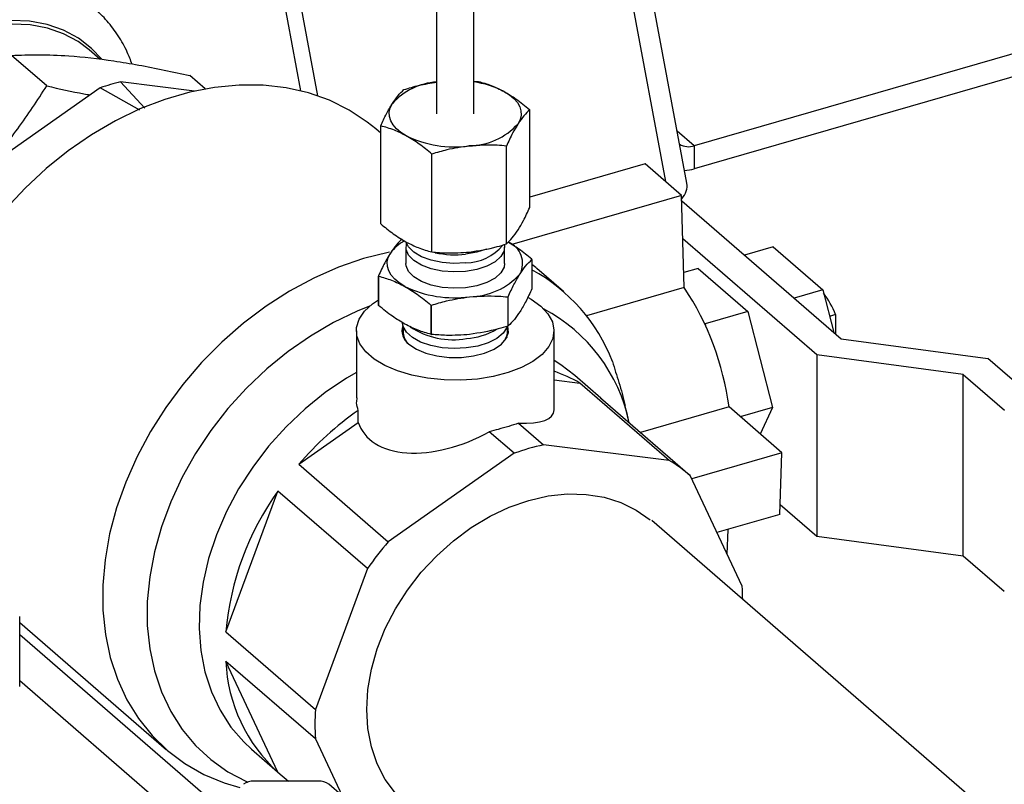
# Model space of a CAD drawing. Extents: x 29.5 to 42.5, y 16.9 to 27.3.
# Drawn here: x 31.4 to 31.7, y 19.6 to 19.8 of the extents above; entities that cross this region are included whole.
import ezdxf

# ---------------------------------------------------------------- set-up
doc = ezdxf.new("R2010")
doc.units = 0
doc.header["$LTSCALE"] = 0.2
doc.header["$MEASUREMENT"] = 0
doc.layers.get('0').update_dxf_attribs({"linetype": 'CONTINUOUS'})

# ---------------------------------------------------------------- blocks, each defined once
blk = doc.blocks.new('A$C385863A4')
at = {"color": 7, "linetype": 'CONTINUOUS'}
for p, q in [((2.037856249730453, 2.890435333807847), (1.92029010978068, 3.523247621299152)), ((1.934113245199711, 2.914965970113155), (1.826922613794807, 3.491930923883917)), ((1.929364538748118, 2.916362796978614), (1.82289016237894, 3.489472500687025)), ((1.983527199349922, 3.150796238052809), (2.03181855562616, 2.8908628676059)), ((1.96751546505854, 2.958042731140917), (1.96751546505854, 2.909930184592422)), ((1.977959956853354, 2.909930144137352), (1.977959956853354, 2.958042690685847)), ((2.172961368394695, 2.939310731982214), (2.039924785799613, 2.900906378595547)), ((2.172961368394695, 2.932863646341506), (2.039924785799613, 2.894459292954839)), ((1.857924924804593, 2.917733026441301), (1.84800418015061, 2.926324643336098)), ((1.872912942756898, 2.925191353341294), (1.869788457369751, 2.927897237060325)), ((1.902466267386743, 2.916875710352986), (1.898128830085781, 2.920632041242943)), ((1.878682987593962, 2.918869603974404), (1.885459808636426, 2.911481582999844)), ((1.899441929045366, 2.916263577326735), (1.878682987593962, 2.918869603974404)), ((1.977959997839321, 2.91907716030018), (1.979282782003352, 2.918974286063726)), ((1.872967568214136, 2.917219704515663), (1.83504686566458, 2.890565684443214)), ((1.884051634417531, 2.910899740149436), (1.872967568214136, 2.917219704515663)), ((1.993683534146967, 2.883527606038921), (1.993683534146967, 2.911038336479645)), ((1.951791945965468, 2.904430186224847), (1.950385526656987, 2.905648181074366)), ((1.951791887764912, 2.878992239357697), (1.951791887764912, 2.906502969798421)), ((2.039924785799613, 2.900906378595547), (2.035141226244889, 2.905049062690455)), ((1.966192639908527, 2.871056289773609), (1.966192639908527, 2.898567020214333)), ((1.987138397915132, 2.873324029565598), (1.987138397915132, 2.900834760006322)), ((2.039924785799613, 2.900906378595547), (2.039924785799613, 2.894459292954839)), ((2.026110510661994, 2.895806194758141), (1.993683444155934, 2.886445306969993)), ((2.036388270450956, 2.886905393686906), (2.026110510661994, 2.895806194758141)), ((2.036388270450956, 2.886905393686906), (1.988659734375389, 2.873127352111279)), ((2.037150406831884, 2.861057664278437), (2.036388270450956, 2.886905393686906)), ((2.036431867506778, 2.885427813331251), (2.08125255269735, 2.846611961341178)), ((2.074370471546573, 2.842127565770543), (2.036747972831549, 2.874709605411592)), ((1.958848863154515, 2.872402381954583), (1.958848863154515, 2.867812433621967)), ((1.986626558757379, 2.867812509374961), (1.986626558757379, 2.872402457707576)), ((2.062101727581023, 2.872487531419086), (2.054055981361799, 2.870164924546341)), ((2.062101727581023, 2.872487531419086), (2.076054455286808, 2.86040411477379)), ((1.99430635957745, 2.868931046071371), (1.99430635957745, 2.860702129255746)), ((2.003162884375854, 2.859941648545206), (1.995711391196878, 2.866394830934322)), ((2.041052491994265, 2.866411140502965), (2.03702680337237, 2.865249024298198)), ((2.041052491994265, 2.866411140502965), (2.055005219700064, 2.854327723857661)), ((1.951169192703304, 2.864337955275122), (1.951169192703304, 2.85610903845949)), ((1.951201093656735, 2.85603530158571), (1.951201093656735, 2.864264218401335)), ((2.037150406831884, 2.861057664278437), (2.009639365908598, 2.853115910837065)), ((2.076054455286808, 2.86040411477379), (2.068008709067584, 2.858081507901037)), ((2.076054455286808, 2.86040411477379), (2.079151237290304, 2.848431794432894)), ((1.987499745090389, 2.858443343048531), (1.987499745090389, 2.850214426232899)), ((1.98761150857483, 2.850265205622545), (1.98761150857483, 2.858494122438177)), ((1.965931161653316, 2.8561467976504), (1.965931161653316, 2.847917880834775)), ((1.966074956460048, 2.847894810447887), (1.966074956460048, 2.856123727263512)), ((2.055005219700064, 2.854327723857661), (2.042977097175779, 2.850855503969047)), ((2.055005219700064, 2.854327723857661), (2.061981518368526, 2.827357120165185)), ((2.079692084478808, 2.853466658313675), (2.077976922376806, 2.852971533663027)), ((2.079692084478808, 2.853466658313675), (2.079692084478808, 2.847963383198046)), ((1.944959957225066, 2.848894413264038), (1.944959957225066, 2.830037678486594)), ((2.000515464686828, 2.826670332094015), (2.000515464686828, 2.848894447793253)), ((2.042848162368941, 2.850967164787189), (2.042977097175779, 2.850855503969047)), ((2.042977097175779, 2.850855503969047), (2.043080740422923, 2.850454642760926)), ((1.958263308601886, 2.846924935118704), (1.95833603486318, 2.847166917694796)), ((1.987139386559747, 2.847166968583938), (1.987212181943605, 2.846924994665944)), ((2.08125255269735, 2.846611961341178), (2.122460928317395, 2.841091115680737)), ((2.115578861279445, 2.836606724184126), (2.074370471546573, 2.842127565770543)), ((2.074370471546573, 2.842127565770543), (2.074370471546573, 2.791128321751483)), ((2.136223447850114, 2.829172424145323), (2.122460928317395, 2.841091115680737)), ((2.00051551284389, 2.835127307545992), (2.007763318888948, 2.834217428400787)), ((2.013723356185977, 2.829960702116377), (2.006364946376152, 2.83633327194315)), ((2.115578861279445, 2.836606724184126), (2.127178300615071, 2.826561315049819)), ((2.115578861279445, 2.785607480165066), (2.115578861279445, 2.836606724184126)), ((2.032929985198507, 2.812422456048143), (2.007763318888948, 2.834217428400787)), ((2.01360981835964, 2.8300586679517), (2.013836527078396, 2.829862291648109)), ((2.01360981835964, 2.8300586679517), (2.038776484669199, 2.808263695599056)), ((1.945488766702539, 2.82316988920245), (1.945488766702539, 2.826554261987869)), ((2.021498745881431, 2.823826807277381), (2.020513754831768, 2.827850099863834)), ((2.049714315025867, 2.827492749761365), (2.024858083440833, 2.820317373763036)), ((2.064565805682406, 2.814630981568744), (2.049714315025867, 2.827492749761365)), ((2.061981518368526, 2.827357120165185), (2.052898591051303, 2.824735104899379)), ((2.061981518368526, 2.827357120165185), (2.058485416533571, 2.81989673235778)), ((1.928759274945833, 2.811410925381974), (1.945488766702539, 2.82316988920245)), ((1.990554084882277, 2.822931569109702), (1.997562063184773, 2.816862481870576)), ((1.989293870325554, 2.814475660184083), (1.982285892023057, 2.820544747423217)), ((2.032929985198507, 2.812422456048143), (1.997562063184773, 2.816862481870576)), ((1.989293870325554, 2.814475660184083), (1.953925941255392, 2.78961595302933)), ((2.064565805682406, 2.814630981568744), (2.039222737446352, 2.807315067934649)), ((2.064027251903823, 2.797295752454144), (2.064565805682406, 2.814630981568744)), ((1.928759274945833, 2.811410925381974), (1.953925941255392, 2.78961595302933)), ((2.053426364252132, 2.777124780150768), (2.038776484669199, 2.808263695599056)), ((1.908262906476835, 2.764279662576097), (1.922912782531554, 2.803876688926675)), ((1.948079448841114, 2.78208171657403), (1.922912782531554, 2.803876688926675)), ((2.074370471546573, 2.791128321751483), (2.064111615242936, 2.800012751924204)), ((2.064027251903823, 2.797295752454144), (2.046338877105143, 2.792189558478366)), ((2.574086218960673, 2.322624299889966), (2.027979129117853, 2.795566912880641)), ((2.049194012888293, 2.786120807773674), (2.049471046725017, 2.793093766190648)), ((2.115578861279445, 2.785607480165066), (2.074370471546573, 2.791128321751483)), ((2.12711389839609, 2.775617844988457), (2.115578861279445, 2.785607480165066)), ((1.948079448841114, 2.78208171657403), (1.933429572786395, 2.742484690223453)), ((1.850305296867489, 2.748980612110518), (1.850305296867489, 2.768627327418375)), ((1.850305363373735, 2.766916822936313), (1.891617170580645, 2.73113974841888)), ((1.905985768043479, 2.715212861485593), (1.850305291269109, 2.763433568867033)), ((1.908262906476835, 2.764279662576097), (1.933429572786395, 2.742484690223453)), ((1.933429572786395, 2.734216539702761), (1.908262906476835, 2.756011512055405)), ((1.922912782531554, 2.724872623814296), (1.908262906476835, 2.756011512055405)), ((1.896388398955011, 2.710579524296737), (1.850305352051038, 2.750488613599369)), ((1.933429572786395, 2.734216539702761), (1.940939316735907, 2.718254266907902)), ((1.915440831367164, 2.731343130232201), (1.922799241177003, 2.724970560405428)), ((1.922912782531554, 2.724872623814296), (1.92585990107878, 2.722320344284437)), ((1.934239562551454, 2.722320336943955), (1.916197412158638, 2.722320295802167)), ((1.946267752756796, 2.713639724534861), (1.937246618451198, 2.721452256014462))]:
    blk.add_line(p, q, dxfattribs=at)
at = {"color": 7, "linetype": 'CONTINUOUS', "flags": 128}
for points in [[(1.869788457369751, 2.927897237060325), (1.866743893631266, 2.930188035422713), (1.862616832454151, 2.932410834592925), (1.858094399965069, 2.933975365100618), (1.853247922475305, 2.934856886624832), (1.848153821032639, 2.935041500496478)], [(1.87325430084411, 2.925389531608506), (1.870519189426091, 2.928287771873467), (1.866794047920365, 2.931179254212228), (1.86260108682032, 2.933437561740778), (1.858006453023648, 2.93502708804213), (1.853082594812705, 2.935922682812599), (1.847907168109103, 2.936110239346714), (1.842561787487085, 2.935586842048178), (1.837130756017572, 2.9343607384757), (1.833822140976324, 2.933279116053786)], [(1.950385526656987, 2.905648181074366), (1.948010165733834, 2.907576172065145), (1.942928652947614, 2.910954487124339), (1.937409585560061, 2.913701477056595), (1.931502951262999, 2.915792338360529), (1.925262223620649, 2.917208128637593), (1.918743924571402, 2.917935979005517), (1.912007095196245, 2.917969336481878), (1.905112738261408, 2.917307915962819), (1.898123288986753, 2.915957660349758), (1.891102050532012, 2.913930803393814), (1.884112601257357, 2.911245698586665), (1.87721824432252, 2.907926660273507), (1.870481414947363, 2.904003792543914), (1.863963122954544, 2.899512602502266), (1.85772239178398, 2.894493725422439), (1.851815750430504, 2.88899266518008), (1.846296683042937, 2.883059240205942)], [(1.986483092890737, 2.91616587894892), (1.987993397693032, 2.915215420640902), (1.9892426467908, 2.914174548342462), (1.990209374313494, 2.913061151310178), (1.990877342499303, 2.91189402587764), (1.991234798117432, 2.91069341348803), (1.991275786566362, 2.909479724134638), (1.990999644161448, 2.908273690870903), (1.990410969559264, 2.907096060487344)], [(1.958992329021157, 2.903694449780854), (1.957482024218862, 2.904644908088873), (1.95623277512108, 2.905685780387312), (1.9552660475984, 2.906799177419597), (1.954598209781452, 2.907966189949381), (1.954240623794462, 2.909166915241745), (1.954199635345518, 2.910380604595137), (1.954475777750432, 2.911586637858871), (1.95506445235263, 2.91276426824243)], [(1.97567697008175, 2.865615297981936), (1.972343026405241, 2.865460803409785), (1.969032004457063, 2.865709741296957), (1.965936318548586, 2.866347657166681), (1.963235973225594, 2.86733739595272), (1.961087762831042, 2.868621554050595), (1.959616647798981, 2.870125409200025), (1.958908050032761, 2.871761621054066), (1.959003199310956, 2.873435059819126), (1.95905873607677, 2.873605241788265)], [(1.97567697008175, 2.868020916841655), (1.972343026405241, 2.867866422269504), (1.969032004457063, 2.868115360156676), (1.965936318548586, 2.8687532760264), (1.963235973225594, 2.869743014812439), (1.961087762831042, 2.871027172910313), (1.959616647798981, 2.872531028059743), (1.958990582939037, 2.873818486041966)], [(1.95427660117987, 2.870987118425514), (1.953927971605708, 2.870918316311315), (1.946917515363438, 2.86918332069099), (1.939911342369186, 2.866782306294933), (1.932972798121199, 2.86373700292722), (1.926164635378342, 2.860075009579806), (1.9195484355334, 2.855829345140595), (1.913184019401982, 2.851038447656887), (1.907128949744703, 2.845745635566349), (1.901437991450948, 2.839998782511341), (1.896162607004712, 2.833849889435559), (1.891350504873614, 2.827354559055603), (1.887045209067139, 2.820571476443472), (1.883285646336006, 2.813562007604464), (1.880105825104962, 2.806389598730629), (1.877534498528632, 2.79911905796833), (1.875594921044964, 2.791816202884338), (1.874304634918474, 2.784547008526989), (1.873675307942591, 2.777377221866576), (1.873712632885557, 2.770371655351479), (1.874416269275045, 2.763593774943129), (1.875779857510906, 2.757104800968069), (1.877791062967901, 2.75096341036674), (1.880431697718905, 2.74522515086684), (1.883677881068508, 2.739941951037313), (1.887500256538061, 2.735161561961416), (1.891864254717262, 2.730927237955843), (1.896730405510951, 2.727277233969165), (1.902054708601128, 2.724244573816751), (1.907789007437415, 2.721856706531536), (1.912146400805852, 2.720548072372491)], [(1.958566127655033, 2.861383422399708), (1.957009070992783, 2.862363287652645), (1.955721044491412, 2.863436471071264), (1.954724317403944, 2.864584412093524), (1.954035652320897, 2.865787713205858), (1.953667186173362, 2.867025491044831), (1.953624848340553, 2.868276876725108), (1.953909548432279, 2.869520304963739), (1.954516553020184, 2.870734387916936)], [(1.986552196249178, 2.873120127759901), (1.986567371879133, 2.873043218608085), (1.986472222600938, 2.871369779843025), (1.985578916675792, 2.869756318969305), (1.983939283455882, 2.868296679219025), (1.981648577194306, 2.867075712722677), (1.978840201699398, 2.866164144760145), (1.97567697008175, 2.865615297981936)], [(1.981505102850178, 2.871827619063769), (1.978840201699398, 2.870975382479582), (1.97567697008175, 2.870426535701373)], [(1.97567697008175, 2.861025349649321), (1.972343026405241, 2.860870855077177), (1.969032004457063, 2.861119792964342), (1.965936318548586, 2.861757708834066), (1.963235973225594, 2.862747447620105), (1.961087762831042, 2.86403160571798), (1.959616647798981, 2.865535460867417), (1.958908050032761, 2.867171672721458), (1.958848863154515, 2.867812433621967)], [(1.986626558757379, 2.867812509374961), (1.986472222600938, 2.86677983151041), (1.985578916675792, 2.865166370636697), (1.983939283455882, 2.86370673088641), (1.981648577194306, 2.862485764390069), (1.978840201699398, 2.861574196427529), (1.97567697008175, 2.861025349649321)], [(1.996794035301775, 2.855838817928539), (1.998795170580806, 2.853706227815454), (2.000046803202636, 2.851435102549818), (2.000512677410853, 2.849090997180152), (2.000179602647066, 2.846741157383239), (1.999057127555986, 2.844453221061432), (1.997177322490359, 2.842293198576318), (1.994594529737242, 2.840322992053256), (1.991383066127796, 2.838599280570993), (1.987635087245252, 2.837171849852577), (1.983458543016269, 2.836081647262471), (1.978973579285721, 2.835360044104679), (1.974309288159574, 2.835027746990495), (1.969599739642319, 2.835094404955921), (1.964980355335896, 2.835558164786722), (1.960584349349617, 2.836405396282576), (1.956537869574504, 2.83761199932977), (1.952957359281214, 2.839143244408117), (1.949945929215204, 2.840954983360003), (1.947590294205483, 2.842995023120469), (1.945957985323773, 2.845204880065861), (1.945096176564732, 2.847520796138536), (1.945029388301123, 2.849876387705454), (1.945759943297659, 2.852203529883031), (1.947266379861418, 2.854435661878039), (1.949505699137205, 2.856508285188898), (1.951169091010115, 2.85764661281625)], [(1.993279539532651, 2.858243718295267), (1.99410071814485, 2.857771742881848), (1.996794035301775, 2.855838817928539)], [(1.94865812648014, 2.855818662306685), (1.945147761283962, 2.854405631431934), (1.938500477901115, 2.851218602336903), (1.932010580949509, 2.847427928890664), (1.925741274798966, 2.843070542028034), (1.919753636308158, 2.83818885527268), (1.914105979746608, 2.83283046850315), (1.908853320506708, 2.827047505077456), (1.904046824702689, 2.820896396494685), (1.899733308164855, 2.814436947447771), (1.895954788356633, 2.807732206473151), (1.892748071574005, 2.800847330660726), (1.890144391303835, 2.793849481256959), (1.888169111854197, 2.786806834888257), (1.886841470794948, 2.779787944696285), (1.886174400783091, 2.772861180840994), (1.886174400783091, 2.766094015908632), (1.886841470794948, 2.759552356878569), (1.888169111854197, 2.753299980609537), (1.890144391303835, 2.74739773413712), (1.892748071574005, 2.741903120238216), (1.895954788356633, 2.736869671449153), (1.899733308164855, 2.732346403451569), (1.904046824702689, 2.728377392564621), (1.908853320506708, 2.725001315628152), (1.914105979746608, 2.722251004654272), (1.914470934352536, 2.722090528453197)], [(1.975867943756739, 2.844075650370623), (1.972449831663297, 2.843909503577205), (1.969047140876086, 2.844142064928786), (1.965843438498609, 2.844760691552612), (1.963011457200182, 2.845732000115436), (1.960703800100177, 2.847003699664679), (1.959044870466371, 2.848507229653901), (1.958124241622855, 2.850161415869028), (1.957958234930004, 2.851011447056731)], [(1.959746670793066, 2.8451441649926), (1.961826456503175, 2.843747373062062), (1.964494625720533, 2.842627916236129), (1.967607183751525, 2.841846290911779), (1.970996293070897, 2.841444669841518), (1.974479257605068, 2.841444678488639), (1.977868333666365, 2.841846313238062), (1.980980750276387, 2.842627973811549), (1.98364894558479, 2.843747310749325), (1.985728823582605, 2.845144211065847), (1.987108355880281, 2.846743281369324), (1.987713163133009, 2.848458319283292), (1.987510689234583, 2.85019683024662), (1.987503805838926, 2.850216219435143)], [(1.987324220313965, 2.850078308031041), (1.987251200274173, 2.849877939396801), (1.986202447148614, 2.848242787479247), (1.984427702577207, 2.846772746470972), (1.982022753806703, 2.845546951421586), (1.979117309938346, 2.844631448152935), (1.975867943756739, 2.844075650370623)], [(2.006364946376152, 2.83633327194315), (2.002401199024575, 2.839346906157505), (2.000515483208304, 2.840525329927953)], [(1.944959921762802, 2.837224831405852), (1.942151614081723, 2.835567880257553), (1.936201794483409, 2.831541510531213), (1.930530146087833, 2.826977920332002), (1.925200529512068, 2.821928512234674), (1.92027296667969, 2.816450185489405), (1.915802952819746, 2.810604572899262), (1.911840821388765, 2.804457575232082), (1.908431193669813, 2.79807835556284), (1.905612467181982, 2.791538739979149), (1.903416381710414, 2.784912471339826), (1.901867670013417, 2.77827403586662), (1.900983772037407, 2.771698298388284), (1.900774640865308, 2.765259260843838), (1.901242633341965, 2.759029466195141), (1.902382478320348, 2.753079057812645), (1.904181340169217, 2.747475007489253), (1.906618959901678, 2.742280478764155), (1.909667888037035, 2.737553934470856), (1.91329378802692, 2.73334860336367), (1.915440831367164, 2.731343130232201)], [(1.947856338897466, 2.742515291837673), (1.948188608157736, 2.748104267128003), (1.949180568176786, 2.753803517785567), (1.950817753289982, 2.759530061814306), (1.95307629515068, 2.765200348049898), (1.9559232508538, 2.770731649262455), (1.959317114526513, 2.776043282416165), (1.963208388898252, 2.781057902694815), (1.967540333281562, 2.785702283939006), (1.97224977506049, 2.789908738381538), (1.977268041138345, 2.793615893595575), (1.982521963477751, 2.796769773088304), (1.987934916394678, 2.799324321547413), (1.993427966755164, 2.80124230138804), (1.998921017115634, 2.802495735651707), (2.004333970032562, 2.803066357016295), (2.009587892371968, 2.802945831000525), (2.014606158449823, 2.802135973057407), (2.019315600228765, 2.80064851609367), (2.023647544612061, 2.798505184105291), (2.027538822512014, 2.795737193151165)], [(1.959317114526513, 2.715604126702356), (1.9559232508538, 2.718956339976724), (1.95307629515068, 2.722843950547709), (1.950817753289982, 2.727210238806368), (1.949180568176786, 2.731991525343606), (1.948188608157736, 2.737118152294205), (1.947856338897466, 2.742515291837673)]]:
    blk.add_lwpolyline(points, dxfattribs=at)
at = {"color": 7, "linetype": 'CONTINUOUS'}
for centre, radius, start, end in [((1.89474769016762, 2.852495495360461), 0.06829053348067228, 103.6058027214655, 108.5984247824867), ((1.968734890580791, 2.900530779062475), 0.0183450031034681, 93.811253125018, 138.1750715313699), ((1.974606425796637, 2.893185306627306), 0.02586816432398845, 62.66947450990738, 82.55117053493136), ((1.976344781220448, 2.91983499444984), 0.01897730467911014, 270.9683982618928, 317.8346827277907), ((1.972586561451308, 2.931946153906669), 0.03135222386653685, 244.3039431391668, 277.475425540663), ((2.038344583318519, 2.905598445885612), 0.004951013566508814, 239.4988182436272, 288.6125845650331), ((2.036338125395815, 2.906712747954803), 0.01276758756728583, 273.8650618033556, 286.3150727070156), ((1.963793153584874, 2.864105633135718), 0.01140156603219322, 117.8015841250376, 144.4516431293752), ((1.985325670354726, 2.867866160165814), 0.006370804610399715, 332.1557960059451, 68.16809090467022), ((1.97274338658903, 2.897031545473833), 0.02676625594104268, 257.8436769511803, 276.2922618094615), ((1.97568809628973, 2.881488418234522), 0.01346750598884047, 269.9526649676366, 321.0049630115327), ((1.987659143744779, 2.866091779319181), 0.007228202682287903, 23.12908386514294, 23.76716395203016), ((1.970870035721973, 2.822627904900873), 0.04932248634119223, 20.93779276088101, 61.62994309728541), ((1.955939988841521, 2.866358186661554), 0.005180910214155148, 202.9506130450482, 203.8391228511279), ((1.976456942857396, 2.878023275473293), 0.01956461611259191, 270.9676591191965, 317.8364974506611), ((1.972582032218099, 2.890511507889268), 0.03232477293049322, 244.3039869889244, 277.475130701439), ((1.970046126186944, 2.816805513464399), 0.0803818221524091, 7.640435184463142, 33.40299336904503), ((2.05338223627831, 2.842624196506872), 0.02845640684213192, 22.39688176283999, 36.40586073188613), ((1.978142158488922, 2.879187414673051), 0.02275699748577048, 294.2799885470751, 294.5890603526681), ((1.955939988847618, 2.858129269848558), 0.005180910220796349, 202.9506130456383, 203.8391228505791), ((1.988965564585101, 2.999257658305734), 0.1449527583591751, 260.8563815782487, 260.913946537244), ((1.975547816861933, 2.813452854079447), 0.04712250912773864, 11.7775571585701, 62.12136007168369), ((1.962222521916303, 2.848850614903323), 0.004457309695900852, 159.3385848504529, 236.2576903283349), ((1.962653162374366, 2.848659885052545), 0.004567414025121693, 165.0556681632536, 236.7332912594182), ((1.972239071189975, 2.868433744867321), 0.02203663516741678, 236.591527162339, 279.5308321250827), ((1.974231356401603, 2.867034240757416), 0.02040031672523403, 274.6575399925994, 299.8097965690109), ((1.98353663585074, 2.848627457301451), 0.00389165557811672, 330.3089045923971, 18.11904547453069), ((1.978142158503886, 2.870958497824862), 0.02275699744993818, 294.2799885464547, 294.5890603525333), ((1.988965564585101, 2.991028741490108), 0.1449527583591751, 260.8563815782487, 260.913946537244), ((1.987041547622297, 2.798540408420688), 0.04125823019820001, 59.85131002104647, 70.93889053866633), ((1.997537636417348, 2.752241088139495), 0.09072779423092327, 125.0073587681095, 139.2946791576519), ((2.012191620090974, 2.750669869200838), 0.06779001333026444, 102.4628743525585, 109.7413531514196), ((2.013144554728754, 2.778418590529302), 0.03934115058176495, 49.3429621163314, 59.80666093868373), ((1.987786942060424, 2.757366376206225), 0.07982396735275073, 144.362078250577, 175.0315801351703), ((2.023774757093989, 2.729378439792701), 0.09223564969677722, 139.225565502817, 145.1522214728649), ((1.995308591491948, 2.773057718958984), 0.05825990471449484, 0.3433125068482913, 4.003012454470214), ((1.95256808371127, 2.757840117494698), 0.04434289714968179, 182.3634245515372, 228.0276193324144), ((1.993422289649345, 2.738350614963107), 0.06013498694484497, 176.0580013570186, 183.9419986429822), ((1.915951994724097, 2.717528089414554), 0.004798486404969147, 87.06834207269277, 125.1358854312919), ((1.934485031711674, 2.717528346687754), 0.004798273202323082, 54.86270924146683, 92.93240676565512)]:
    blk.add_arc(centre, radius, start, end, dxfattribs=at)
for centre, major_axis, ratio, start_param, end_param in [((2.02355924009872, 2.888615428986416), (0.01436602156408017, 0.001357572035220578), 0.5356280960020822, 5.767403254299614, 6.331199465821447), ((1.94139997113578, 2.800728230198732), (0.05205271394716605, 0.06751291017559069), 0.7752015546666111, 6.23904510588934, 6.266739760895804), ((1.972737716148174, 2.835299740456211), (0.02764195552355453, -0.009466956983191999), 0.2898059375501325, 5.507626400061182, 6.382115495248979), ((1.972737716148174, 2.835299740456211), (0.026591242196214, 0.01371736221086728), 0.5855251163276669, 3.04369408197996, 4.769943682125223)]:
    blk.add_ellipse(centre, major_axis=major_axis, ratio=ratio, start_param=start_param, end_param=end_param, dxfattribs=at)
for points, knots in [([(1.881897603750147, 2.923836886537604), (1.881476183864422, 2.924972070160894), (1.880433341660833, 2.927781186273609), (1.878079815046718, 2.931858770143588), (1.874980147064321, 2.936028349844673), (1.871365180589024, 2.939679168224611), (1.867315804759741, 2.942790731736626), (1.86287645567883, 2.945331116796648), (1.858100636049045, 2.947280084766437), (1.853037182923515, 2.948620991985248), (1.847735852054115, 2.949340257304069), (1.842250040929287, 2.949427537414341), (1.836638165629196, 2.948877931637963), (1.830965052302133, 2.947693206418304), (1.825298708795913, 2.945885454804095), (1.819709295915274, 2.943475195417061), (1.814265179908745, 2.940492866511928), (1.809032403309772, 2.936975610687025), (1.804072766837848, 2.932966713062211), (1.799443282250451, 2.928514311259814), (1.795197353811304, 2.923669231311759), (1.791383586840524, 2.91848633572555), (1.788047365292314, 2.913022835739678), (1.785229386283191, 2.907338869319613), (1.782966721262156, 2.901496719964154), (1.781291352730676, 2.895562232157875), (1.780230755537431, 2.889604283835371), (1.77980519422627, 2.883695790449405), (1.780026522468745, 2.877912653663106), (1.780896143226883, 2.872332530126418), (1.782402535169524, 2.867032724645899), (1.784521203748568, 2.862085934456619), (1.787215939498836, 2.857557214097678), (1.790441552169398, 2.853499691782513), (1.794149474151212, 2.849959901494326), (1.798283431403334, 2.846959001069539), (1.802807978255572, 2.844570905324534), (1.806671076262575, 2.843015692415694), (1.809084415032842, 2.842484542746373), (1.809796936078783, 2.842327724597755)], [0, 0, 0, 0, 0.01864018227457299, 0.04612684265093373, 0.07332633217994804, 0.1002922017980112, 0.1271133570358952, 0.1538819590946018, 0.1806899307314299, 0.2076383373117936, 0.2348010457694867, 0.2622158178130138, 0.2898824556255761, 0.3177698160225663, 0.3458291942086376, 0.3740081608019775, 0.4022612318682978, 0.4305555182487145, 0.4588685909743918, 0.4871937224337536, 0.5155329759150672, 0.5438920757349989, 0.5722764305546384, 0.6006915928815932, 0.6291409452289081, 0.6576187699872749, 0.6861022053770935, 0.7145550296283069, 0.7429240161531293, 0.77114215891597, 0.7991402199171983, 0.8268630493846387, 0.8542870017967011, 0.8814315841894294, 0.9083587666886884, 0.9351627538177407, 0.9619303967584896, 0.9887602213769673, 1, 1, 1, 1]), ([(1.84800418015061, 2.926324643336098), (1.850511249221967, 2.926414863007697), (1.855546980871253, 2.926596079417269), (1.86499583450707, 2.92623303310592), (1.876724467448355, 2.924929429612913), (1.888415391422669, 2.922795671292878), (1.895724755081531, 2.921167539443108), (1.898128830085781, 2.920632041242943)], [0, 0, 0, 0, 0.1833560440769825, 0.3682913425868926, 0.6179484208349817, 0.8743419133771918, 1, 1, 1, 1]), ([(1.840505681142602, 2.894402630894977), (1.840528883813846, 2.894426771903586), (1.84391960745991, 2.897954619532488), (1.8499967527938, 2.905709169071866), (1.855266108956741, 2.913700669110678), (1.857924924804593, 2.917733026441301)], [0, 0, 0, 0, 0.003401892498808048, 0.4971357486139378, 1, 1, 1, 1]), ([(1.857924924804593, 2.917733026441301), (1.861459170696691, 2.916924971930538), (1.865600332040586, 2.915978154927441), (1.869519733545019, 2.915299531155231), (1.870094148579199, 2.915200074210883)], [0, 0, 0, 0, 0.8534431765867884, 1, 1, 1, 1]), ([(1.958337023996762, 2.916706546271744), (1.959726901429832, 2.917130341392539), (1.962749833742279, 2.918052080197729), (1.965844006302916, 2.918518014081055), (1.967515546739648, 2.918769721867722)], [0, 0, 0, 0, 0.4597778876334806, 1, 1, 1, 1]), ([(1.979282782003352, 2.918974286063726), (1.980462510377436, 2.918650293286344), (1.982836388593284, 2.917998347115319), (1.985262611636244, 2.916779170530607), (1.986483092890737, 2.91616587894892)], [0, 0, 0, 0, 0.4969624668163042, 1, 1, 1, 1]), ([(1.95506445235263, 2.91276426824243), (1.955573660950364, 2.913508030767556), (1.956676409716195, 2.915118732570935), (1.957755966572208, 2.916150962142151), (1.958337023996762, 2.916706546271744)], [0, 0, 0, 0, 0.4617630175679953, 1, 1, 1, 1]), ([(1.986483092890737, 2.91616587894892), (1.987603392959429, 2.915498501875685), (1.990029551683591, 2.914053208106854), (1.992404980447631, 2.912093260883527), (1.993683534146967, 2.911038336479645)], [0, 0, 0, 0, 0.4617587701698057, 1, 1, 1, 1]), ([(1.951791887764912, 2.906502969798421), (1.952328091584306, 2.907664983529873), (1.953407064234241, 2.910003238107269), (1.954509753208768, 2.911840199199606), (1.95506445235263, 2.91276426824243)], [0, 0, 0, 0, 0.4969577490380411, 1, 1, 1, 1]), ([(1.993683534146967, 2.911038336479645), (1.993147330327588, 2.910528577186685), (1.992068357677653, 2.909502817363151), (1.990965668703126, 2.907901560396315), (1.990410969559264, 2.907096060487344)], [0, 0, 0, 0, 0.4969577490380411, 1, 1, 1, 1]), ([(1.990410969559264, 2.907096060487344), (1.98990176096153, 2.906252281144706), (1.988799012195685, 2.904424981619766), (1.987719455339672, 2.9020909968993), (1.987138397915132, 2.900834760006322)], [0, 0, 0, 0, 0.4617630175679953, 1, 1, 1, 1]), ([(1.958992329021157, 2.903694449780854), (1.957872028952451, 2.904261807310153), (1.955445870228303, 2.905490495460644), (1.953070441464249, 2.906148698035206), (1.951791887764912, 2.906502969798421)], [0, 0, 0, 0, 0.4617587701698057, 1, 1, 1, 1]), ([(1.966192639908527, 2.898567020214333), (1.965012911534458, 2.899543267301691), (1.962639033318609, 2.901507695508126), (1.960212810275635, 2.902962585505517), (1.958992329021157, 2.903694449780854)], [0, 0, 0, 0, 0.4969624668163042, 1, 1, 1, 1]), ([(1.987138397915132, 2.900834760006322), (1.986269726342428, 2.900913571102432), (1.982830146622732, 2.901225630408145), (1.979302356356825, 2.901016622746862), (1.976665515383615, 2.900860400317679)], [0, 0, 0, 0, 0.2525516613915381, 1, 1, 1, 1]), ([(1.976665515383615, 2.900860400317679), (1.974559816825447, 2.900549286647855), (1.971030873338989, 2.900027890765056), (1.967583134496991, 2.898986870274154), (1.966192639908527, 2.898567020214333)], [0, 0, 0, 0, 0.59669376011852, 1, 1, 1, 1]), ([(1.990410969559264, 2.877266307594912), (1.990920105891831, 2.878110123484266), (1.992022660524086, 2.879937439780679), (1.993102397041113, 2.882271412430843), (1.993683534146967, 2.883527606038921)], [0, 0, 0, 0, 0.4617787796327197, 1, 1, 1, 1]), ([(1.951791887764912, 2.878992239357697), (1.952971653052003, 2.878015952046734), (1.9553455506327, 2.876051488342899), (1.95777184152675, 2.874596562480118), (1.958992329021157, 2.873864696888422)], [0, 0, 0, 0, 0.4969739624373231, 1, 1, 1, 1]), ([(1.987138397915132, 2.873324029565598), (1.987674601308342, 2.87383378892385), (1.988753573701288, 2.874859549449734), (1.989856267622159, 2.876460806966417), (1.990410969559264, 2.877266307594912)], [0, 0, 0, 0, 0.4969574724207385, 1, 1, 1, 1]), ([(1.957863913337064, 2.874774991811069), (1.957315346843686, 2.874251256699896), (1.956211567341001, 2.873197440822477), (1.9550838214045, 2.871558694841692), (1.954516553020184, 2.870734387916936)], [0, 0, 0, 0, 0.496989201238679, 1, 1, 1, 1]), ([(1.958992329021157, 2.873864696888422), (1.960112623629826, 2.873297333449162), (1.962538715110924, 2.872068660566132), (1.964914122675211, 2.871410520792704), (1.966192639908527, 2.871056289773609)], [0, 0, 0, 0, 0.4617693180135524, 1, 1, 1, 1]), ([(1.994274328255159, 2.869004895847905), (1.993067835748136, 2.870005837680498), (1.990866246114024, 2.871832341492304), (1.988616743921355, 2.87318879359719), (1.987599990783252, 2.87380189677123)], [0, 0, 0, 0, 0.5480097145825544, 1, 1, 1, 1]), ([(1.954516553020184, 2.870734387916936), (1.953987931620574, 2.869858118884839), (1.952860129496344, 2.867988618186327), (1.951755867164849, 2.865604561281064), (1.951169192703304, 2.864337955275122)], [0, 0, 0, 0, 0.4687182159349026, 1, 1, 1, 1]), ([(1.966192639908527, 2.871056289773609), (1.967583134496991, 2.870937537324597), (1.971030873338989, 2.870643089985908), (1.974559816825447, 2.870885814952349), (1.976665515383615, 2.87103064742524)], [0, 0, 0, 0, 0.4033062398814801, 1, 1, 1, 1]), ([(1.976665515383615, 2.87103064742524), (1.979302356356825, 2.871445426055512), (1.982830146622732, 2.872000352207397), (1.986269726342428, 2.873057136848704), (1.987138397915132, 2.873324029565598)], [0, 0, 0, 0, 0.7474483386084618, 1, 1, 1, 1]), ([(1.99095886889171, 2.864890555079992), (1.991487477760359, 2.865662409056736), (1.992615235571648, 2.867309116864892), (1.993719625431183, 2.868368319006411), (1.99430635957745, 2.868931046071371)], [0, 0, 0, 0, 0.4687255218720759, 0.9999999999999999, 0.9999999999999999, 0.9999999999999999, 0.9999999999999999]), ([(1.951201093656735, 2.864264218401335), (1.952408032802595, 2.863930560795009), (1.954836575069393, 2.863259191735199), (1.957317949132161, 2.862011190729735), (1.958566127655033, 2.861383422399708)], [0, 0, 0, 0, 0.4969809100530417, 1, 1, 1, 1]), ([(1.98761150857483, 2.85849412243817), (1.9881600718562, 2.859680761314177), (1.989263846096023, 2.862068419161123), (1.99039159726567, 2.863946073604186), (1.99095886889171, 2.864890555079992)], [0, 0, 0, 0, 0.4969886608825814, 1, 1, 1, 1]), ([(1.958566127655033, 2.861383422399708), (1.95972924852407, 2.860690249939818), (1.962210528658758, 2.859211508477582), (1.964640343103767, 2.857210053712077), (1.965931161653316, 2.8561467976504)], [0, 0, 0, 0, 0.468758385148773, 0.9999999999999999, 0.9999999999999999, 0.9999999999999999, 0.9999999999999999]), ([(1.99430635957745, 2.860702129255746), (1.993757808145034, 2.859515487556575), (1.992654076388007, 2.857127864354513), (1.991526196032481, 2.855250253371334), (1.99095886889171, 2.854305809516678)], [0, 0, 0, 0, 0.4969970547043351, 1, 1, 1, 1]), ([(1.966074956460048, 2.856123727263512), (1.96747411326659, 2.856544766090142), (1.97100089903104, 2.857606057957558), (1.97461003925865, 2.858139584939284), (1.976787350775226, 2.858461449529866)], [0, 0, 0, 0, 0.396722936970799, 1, 1, 1, 1]), ([(1.976787350775226, 2.858461449529866), (1.979496520774802, 2.858622522969693), (1.983104532224075, 2.858837036940823), (1.98662316899771, 2.858521860896087), (1.987499745090389, 2.858443343048531)], [0, 0, 0, 0, 0.750876220229746, 1, 1, 1, 1]), ([(1.958566127655033, 2.850798676836401), (1.95740307081978, 2.851491825129909), (1.954921799842097, 2.852970590992225), (1.95249197580479, 2.854972014135154), (1.951201093656735, 2.85603530158571)], [0, 0, 0, 0, 0.4687343082298542, 1, 1, 1, 1]), ([(1.99095886889171, 2.854305809516678), (1.990430297300065, 2.853533843234441), (1.989302714727316, 2.85188703561111), (1.988198242525257, 2.850827870744549), (1.98761150857483, 2.850265205622545)], [0, 0, 0, 0, 0.4687653076794618, 1, 1, 1, 1]), ([(1.965931161653316, 2.847917880834775), (1.964724185655939, 2.848251579508936), (1.962295680744745, 2.848923000374651), (1.959814268673199, 2.850170958535468), (1.958566127655033, 2.850798676836401)], [0, 0, 0, 0, 0.4970037292565536, 1, 1, 1, 1]), ([(1.987499745090389, 2.850214426232899), (1.98662316899771, 2.84994607739122), (1.983104532224075, 2.848868906669399), (1.979496520774802, 2.848302217436096), (1.976787350775226, 2.847876703966552)], [0, 0, 0, 0, 0.249123779770254, 1, 1, 1, 1]), ([(1.976787350775226, 2.847876703966552), (1.97461003925865, 2.847727082862594), (1.97100089903104, 2.847479068951369), (1.96747411326659, 2.847776723901763), (1.966074956460048, 2.847894810447887)], [0, 0, 0, 0, 0.6032770630292011, 1, 1, 1, 1]), ([(2.016935707183677, 2.840253499122316), (2.017536748569185, 2.838304248472316), (2.018756955994661, 2.834346966703432), (2.020045061382348, 2.83011374949297), (2.020482041490595, 2.827945202959516), (2.02050171266869, 2.827847583264148)], [0, 0, 0, 0, 0.4810664149480734, 0.9766395889107674, 1, 1, 1, 1]), ([(1.945488766702539, 2.826554261987869), (1.9452618500694, 2.827244703005061), (1.944896479518135, 2.82835641884348), (1.94512228301646, 2.82956805670263), (1.945207849242209, 2.830027196084185)], [0, 0, 0, 0, 0.6210589013197395, 0.9999999999999999, 0.9999999999999999, 0.9999999999999999, 0.9999999999999999]), ([(1.990554084882277, 2.822931569109702), (1.988717086754619, 2.822342493415345), (1.986125688990285, 2.821511502128853), (1.983151677093048, 2.820762728164805), (1.982285892023057, 2.820544747423217)], [0, 0, 0, 0, 0.7088831181896101, 1, 1, 1, 1])]:
    blk.add_open_spline(points, degree=3, knots=knots, dxfattribs=at)

msp = doc.modelspace()

# ---------------------------------------------------------------- block references
msp.add_blockref('A$C385863A4', (29.53146104907789, 16.88722872749846))

doc.saveas('drawing.dxf')
